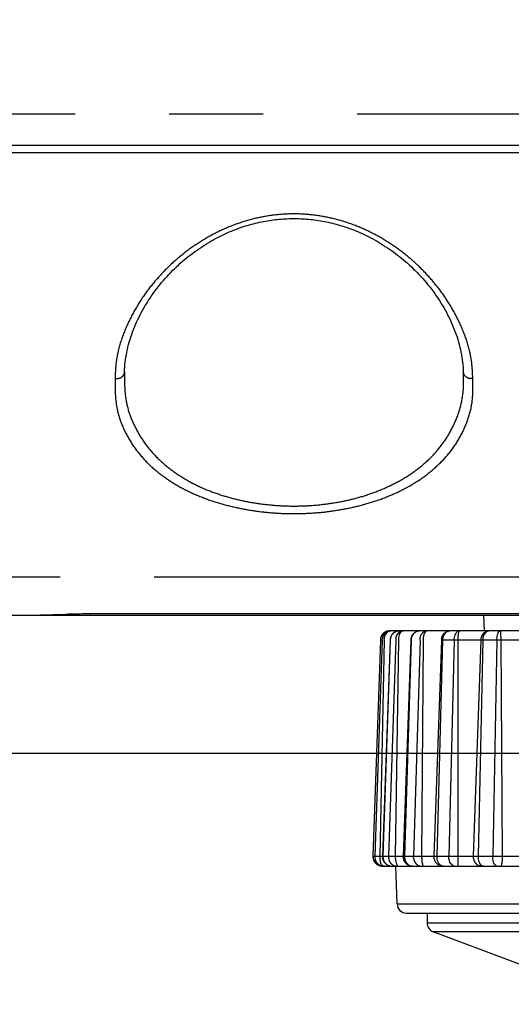
# Model space of a CAD drawing. Extents: x -341 to 649, y -320 to 274.
# Drawn here: x 1 to 9, y -240 to -224 of the extents above; entities that cross this region are included whole.
import ezdxf

# ---------------------------------------------------------------- set-up
doc = ezdxf.new("R2010")
doc.units = 0
doc.linetypes.add('PHANTOM', pattern=[15, 7.5, -1.5, 1.5, -1.5, 1.5, -1.5])
doc.layers.get('0').update_dxf_attribs({"linetype": 'CONTINUOUS'})
doc.layers.get('DEFPOINTS').update_dxf_attribs({"linetype": 'CONTINUOUS'})
doc.styles.get("Standard").update_dxf_attribs({"font": 'txt', "bigfont": 'BIGFONT'})
doc.dimstyles.new('DIMSTYLE', dxfattribs={"dimtxt": 3.2, "dimasz": 1, "dimexe": 2.54, "dimexo": 1, "dimgap": 1.6, "dimtad": 0, "dimzin": 0, "dimblk": 'OPEN30', "dimblk1": 'OPEN30', "dimblk2": 'OPEN30', "dimsah": 1, "dimcen": 0.09, "dimazin": 3, "dimtfac": 1, "dimtofl": 0, "dimtmove": 0, "dimatfit": 3})

# ---------------------------------------------------------------- blocks, each defined once
blk = doc.blocks.new('_OPEN30')
at = {"color": 0, "linetype": 'BYBLOCK'}
for q in [(-3, 1), (-3, -1), (-3, 0)]:
    blk.add_line((0, 0), q, dxfattribs=at)
blk = doc.blocks.new('*D3')
at = {"color": 5, "linetype": 'CONTINUOUS'}
for p, q in [((-10.052, -185.798), (35.706, -185.798)), ((34.436, -230.368), (34.436, -188.798)), ((2.279, -233.368), (35.706, -233.368))]:
    blk.add_line(p, q, dxfattribs=at)
at = {"layer": 'DEFPOINTS', "color": 5, "linetype": 'CONTINUOUS'}
for p in [(-11.052, -185.798), (34.436, -185.798), (1.279, -233.368)]:
    blk.add_point(p, dxfattribs=at)
at = {"color": 5, "linetype": 'CONTINUOUS'}
for p, rotation in [((34.436, -185.798), 90.00000000000018), ((34.436, -233.368), 270.0000000000005)]:
    blk.add_blockref('_OPEN30', p, dxfattribs=dict(at, rotation=rotation))
at = {"color": 5, "linetype": 'CONTINUOUS', "width": 1.337175}
blk.add_text('95.1', height=3.2, rotation=90, dxfattribs=at).set_placement((33.636, -215.526))
blk = doc.blocks.new('*D4')
at = {"color": 7, "linetype": 'CONTINUOUS'}
for p, q in [((44.878, -230.368), (44.878, -227.018)), ((2.279, -233.368), (46.148, -233.368)), ((44.878, -235.568), (44.878, -233.368)), ((-10.052, -235.568), (46.148, -235.568)), ((44.878, -235.568), (44.878, -250.709)), ((44.878, -238.568), (44.878, -241.918))]:
    blk.add_line(p, q, dxfattribs=at)
at = {"layer": 'DEFPOINTS', "color": 7, "linetype": 'CONTINUOUS'}
for p in [(1.279, -233.368), (44.878, -233.368), (-11.052, -235.568)]:
    blk.add_point(p, dxfattribs=at)
at = {"color": 7, "linetype": 'CONTINUOUS'}
for p, rotation in [((44.878, -233.368), 270.0000000000002), ((44.878, -235.568), 90.00000000000051)]:
    blk.add_blockref('_OPEN30', p, dxfattribs=dict(at, rotation=rotation))
at = {"color": 7, "linetype": 'CONTINUOUS', "width": 1.357187}
blk.add_text('4.4', height=3.2, rotation=90, dxfattribs=at).set_placement((44.078, -250.709))
blk = doc.blocks.new('*D5')
at = {"color": 7, "linetype": 'CONTINUOUS'}
for p, q in [((16.448, -162.718), (46.148, -162.718)), ((44.878, -230.368), (44.878, -165.718))]:
    blk.add_line(p, q, dxfattribs=at)
at = {"layer": 'DEFPOINTS', "color": 7, "linetype": 'CONTINUOUS'}
for p in [(15.448, -162.718), (44.878, -162.718), (1.279, -233.368)]:
    blk.add_point(p, dxfattribs=at)
at = {"color": 7, "linetype": 'CONTINUOUS'}
for p, rotation in [((44.878, -162.718), 90.00000000000018), ((44.878, -233.368), 270.0000000000005)]:
    blk.add_blockref('_OPEN30', p, dxfattribs=dict(at, rotation=rotation))
at = {"color": 7, "linetype": 'CONTINUOUS', "width": 1.414312}
blk.add_text('141.3', height=3.2, rotation=90, dxfattribs=at).set_placement((44.078, -205.586))

msp = doc.modelspace()

# ---------------------------------------------------------------- linework, layer by layer
at = {"color": 7, "linetype": 'PHANTOM'}
for p, q in [((-38.669, -225.368), (15.448, -225.368)), ((-56.907, -232.753), (15.11, -232.753)), ((2.069, -233.347), (2.069, -233.368)), ((6.704, -233.763), (6.584, -237.213)), ((6.733, -233.763), (6.614, -237.213)), ((6.765, -233.763), (6.694, -237.213)), ((15.192, -233.763), (6.704, -233.763)), ((6.86, -233.763), (6.744, -237.213)), ((6.947, -233.763), (6.833, -237.213)), ((6.989, -233.763), (6.94, -237.213)), ((7.195, -233.763), (7.089, -237.213)), ((7.335, -233.763), (7.233, -237.213)), ((7.386, -233.763), (7.36, -237.213)), ((7.694, -233.763), (7.602, -237.213)), ((7.881, -233.763), (7.794, -237.213)), ((7.939, -233.763), (7.938, -237.213)), ((8.305, -233.763), (8.185, -237.213)), ((8.335, -233.763), (8.261, -237.213)), ((8.562, -233.763), (8.494, -237.213)), ((8.623, -233.763), (8.647, -237.213)), ((6.583, -237.213), (15.313, -237.213)), ((7.938, -237.213), (7.938, -237.218)), ((6.969, -237.973), (14.927, -237.973)), ((7.448, -238.276), (14.448, -238.276)), ((14.351, -238.417), (7.545, -238.417))]:
    msp.add_line(p, q, dxfattribs=at)
at = {"color": 7, "linetype": 'CONTINUOUS'}
for p, q in [((-38.572, -225.868), (17.448, -225.868)), ((15.458, -225.992), (-111.552, -225.992)), ((-74.981, -233.368), (1.279, -233.368)), ((1.287, -233.368), (14.55, -233.368)), ((13.769, -233.347), (2.069, -233.347)), ((8.361, -233.618), (8.352, -233.368)), ((6.724, -233.694), (6.719, -233.702)), ((6.826, -233.621), (6.818, -233.623)), ((6.855, -233.618), (6.853, -233.618)), ((15.041, -233.618), (6.855, -233.618)), ((7.826, -233.618), (7.825, -233.618)), ((6.704, -233.763), (6.583, -237.213)), ((6.857, -233.763), (6.737, -237.213)), ((7.186, -233.763), (7.065, -237.213)), ((7.186, -233.753), (7.186, -233.763)), ((7.675, -233.763), (7.555, -237.213)), ((6.733, -237.368), (15.163, -237.368)), ((6.969, -237.973), (6.948, -237.368)), ((7.119, -238.118), (14.777, -238.118)), ((7.448, -238.118), (7.448, -238.276)), ((8.948, -238.943), (7.545, -238.417))]:
    msp.add_line(p, q, dxfattribs=at)
at = {"color": 7, "linetype": 'PHANTOM'}
for points in [[(2.471, -229.592, -0.038812), (2.495, -229.278, -0.042805), (2.571, -228.973, -0.030145), (2.69, -228.681, -0.026583), (2.841, -228.405, -0.026563), (3.02, -228.146, -0.025136), (3.225, -227.907, -0.02471), (3.453, -227.689, -0.025006), (3.701, -227.495, -0.025654), (3.968, -227.327, -0.026578), (4.251, -227.188, -0.027665), (4.546, -227.081, -0.028925), (4.853, -227.007, -0.029441), (5.165, -226.969, -0.030164), (5.481, -226.969, -0.029442), (5.793, -227.007, -0.028928), (6.1, -227.08, -0.027667), (6.395, -227.188, -0.026581), (6.678, -227.327, -0.025656), (6.945, -227.495, -0.025005), (7.193, -227.689, -0.024713), (7.421, -227.907, -0.025143), (7.626, -228.146, -0.026547), (7.805, -228.405, -0.02659), (7.956, -228.681, -0.030178), (8.075, -228.973, -0.042702), (8.151, -229.278, -0.03903), (8.175, -229.592)], [(2.471, -229.592), (2.494, -229.592), (2.517, -229.589, 0.043561), (2.54, -229.583, 0.038693), (2.561, -229.574), (2.58, -229.561, 0.045519), (2.598, -229.545, 0.068237), (2.611, -229.527, 0.068565), (2.619, -229.505, 0.061018), (2.621, -229.481)], [(8.025, -229.481, -0.032034), (8.026, -229.765, -0.04988), (7.979, -230.043, -0.040524), (7.883, -230.309, -0.038815), (7.746, -230.558, -0.039085), (7.573, -230.781, -0.034882), (7.368, -230.977, -0.031078), (7.139, -231.144, -0.027485), (6.893, -231.283, -0.0244), (6.633, -231.396, -0.021756), (6.364, -231.485, -0.019975), (6.089, -231.551, -0.01852), (5.809, -231.595, -0.017828), (5.527, -231.62, -0.017357), (5.244, -231.624, -0.017627), (4.961, -231.608, -0.018081), (4.68, -231.573, -0.019332), (4.402, -231.516, -0.020818), (4.13, -231.438, -0.023239), (3.866, -231.336, -0.025996), (3.613, -231.208, -0.029441), (3.376, -231.054, -0.033236), (3.16, -230.871, -0.037771), (2.972, -230.659, -0.038046), (2.819, -230.421, -0.040791), (2.703, -230.162, -0.051121), (2.638, -229.887, -0.033392), (2.62, -229.605)], [(8.175, -229.592), (8.152, -229.592), (8.129, -229.589, -0.04356), (8.107, -229.583, -0.038693), (8.085, -229.574), (8.066, -229.561, -0.045519), (8.048, -229.545, -0.068237), (8.035, -229.527, -0.068565), (8.027, -229.505, -0.061018), (8.025, -229.481)], [(8.175, -229.592, -0.034362), (8.174, -229.885, -0.053862), (8.121, -230.173, -0.042486), (8.013, -230.445, -0.040315), (7.863, -230.696, -0.03941), (7.674, -230.92, -0.034276), (7.454, -231.114, -0.030008), (7.212, -231.279, -0.026153), (6.952, -231.415, -0.023051), (6.68, -231.525, -0.020439), (6.4, -231.611, -0.018729), (6.114, -231.674, -0.017342), (5.824, -231.718, -0.016693), (5.531, -231.741, -0.016248), (5.238, -231.745, -0.016513), (4.945, -231.73, -0.016938), (4.654, -231.695, -0.018141), (4.366, -231.64, -0.01956), (4.083, -231.564, -0.021948), (3.807, -231.464, -0.024688), (3.542, -231.339, -0.028316), (3.292, -231.187, -0.032445), (3.061, -231.006, -0.037709), (2.859, -230.794, -0.039154), (2.691, -230.554, -0.042456), (2.564, -230.29, -0.054478), (2.49, -230.006, -0.03657), (2.47, -229.714)], [(6.733, -233.763), (6.734, -233.739, -0.04146), (6.739, -233.716, -0.049941), (6.748, -233.695, -0.040491), (6.76, -233.675), (6.776, -233.657, -0.041178), (6.794, -233.642, -0.052674), (6.814, -233.63, -0.04589), (6.836, -233.623, -0.038558), (6.859, -233.619)], [(6.765, -233.763), (6.766, -233.741), (6.768, -233.72), (6.774, -233.7), (6.782, -233.681), (6.793, -233.662), (6.806, -233.646, -0.062332), (6.823, -233.632, -0.062027), (6.842, -233.623, -0.053788), (6.863, -233.619)], [(7.012, -233.618, 0.038892), (6.986, -233.618, 0.046919), (6.96, -233.623, 0.05542), (6.936, -233.633, 0.04419), (6.914, -233.648, 0.036394), (6.895, -233.666, 0.045427), (6.879, -233.687, 0.057657), (6.868, -233.711, 0.04874), (6.862, -233.736, 0.041017), (6.86, -233.763)], [(6.947, -233.763, -0.039193), (6.947, -233.738, -0.037344), (6.951, -233.714, -0.04736), (6.959, -233.691, -0.056466), (6.971, -233.671, -0.049733), (6.987, -233.653, -0.042834), (7.007, -233.638, -0.0447), (7.029, -233.627, -0.054075), (7.053, -233.621)], [(7.054, -233.623, 0.078539), (7.035, -233.63, 0.090004), (7.02, -233.644, 0.051308), (7.009, -233.662), (7.001, -233.681), (6.996, -233.701), (6.992, -233.721), (6.99, -233.742), (6.989, -233.763)], [(7.341, -233.618, 0.04135), (7.315, -233.618, 0.049881), (7.29, -233.624, 0.057642), (7.266, -233.634, 0.044889), (7.246, -233.649, 0.036441), (7.227, -233.667, 0.044874), (7.212, -233.688, 0.055691), (7.202, -233.712, 0.045989), (7.196, -233.737, 0.038587), (7.195, -233.763)], [(7.335, -233.763), (7.336, -233.74), (7.339, -233.717), (7.346, -233.696), (7.355, -233.676), (7.368, -233.657, -0.043848), (7.384, -233.639, -0.068426), (7.403, -233.626, -0.071149), (7.424, -233.619, -0.06524), (7.448, -233.618)], [(7.448, -233.618, 0.108577), (7.434, -233.62, 0.104928), (7.422, -233.629), (7.413, -233.64), (7.406, -233.652), (7.4, -233.665), (7.395, -233.679), (7.392, -233.692), (7.389, -233.706), (7.387, -233.721), (7.387, -233.735), (7.386, -233.749), (7.386, -233.763)], [(7.818, -233.618, 0.045778), (7.795, -233.621, 0.05405), (7.772, -233.627, 0.058567), (7.752, -233.639, 0.04341), (7.734, -233.655), (7.719, -233.673, 0.041108), (7.707, -233.694, 0.048887), (7.699, -233.716, 0.038725), (7.695, -233.739), (7.694, -233.763)], [(7.881, -233.763), (7.882, -233.742), (7.884, -233.721), (7.888, -233.7), (7.895, -233.681), (7.905, -233.662), (7.916, -233.644, -0.070588), (7.93, -233.629, -0.090486), (7.949, -233.62, -0.097666), (7.97, -233.618)], [(7.97, -233.618, 0.270698), (7.959, -233.623), (7.953, -233.636), (7.949, -233.648), (7.945, -233.66), (7.943, -233.673), (7.942, -233.686), (7.94, -233.699), (7.94, -233.712), (7.939, -233.725), (7.939, -233.738), (7.939, -233.75), (7.939, -233.763)], [(8.45, -233.618, 0.043418), (8.424, -233.618, 0.050881), (8.399, -233.624, 0.056856), (8.376, -233.634, 0.044124), (8.355, -233.65, 0.035836), (8.337, -233.668, 0.04444), (8.322, -233.689, 0.055193), (8.312, -233.712, 0.045581), (8.306, -233.737, 0.03847), (8.305, -233.763)], [(8.45, -233.618, 0.060758), (8.426, -233.619, 0.071955), (8.404, -233.626, 0.066926), (8.385, -233.639, 0.044208), (8.369, -233.656), (8.356, -233.675, 0.039266), (8.346, -233.695, 0.044238), (8.339, -233.718), (8.336, -233.741), (8.335, -233.763)], [(8.562, -233.763), (8.562, -233.744), (8.563, -233.724), (8.566, -233.705), (8.571, -233.686), (8.577, -233.668), (8.583, -233.65), (8.59, -233.632, -0.189328), (8.603, -233.618, -0.14904), (8.622, -233.618)], [(8.622, -233.618), (8.621, -233.623), (8.62, -233.643), (8.621, -233.682), (8.623, -233.744), (8.623, -233.763, -1)], [(6.743, -237.367, -0.038072), (6.719, -237.363, -0.045468), (6.696, -237.355, -0.05306), (6.675, -237.343, -0.041968), (6.656, -237.328, -0.033959), (6.64, -237.309, -0.04197), (6.627, -237.289, -0.052512), (6.619, -237.266, -0.044206), (6.614, -237.242, -0.037037), (6.614, -237.218)], [(6.694, -237.218), (6.694, -237.249, 0.022522), (6.697, -237.28, 0.031053), (6.703, -237.312, 0.076448), (6.716, -237.341, 0.161619), (6.739, -237.361, 0.095468), (6.771, -237.366)], [(6.744, -237.218, 0.038224), (6.745, -237.244, 0.045813), (6.75, -237.269, 0.05505), (6.759, -237.293, 0.044554), (6.774, -237.315, 0.036815), (6.791, -237.334, 0.046102), (6.812, -237.35, 0.059494), (6.836, -237.361, 0.051349), (6.861, -237.367, 0.043161), (6.887, -237.368)], [(6.974, -237.368, -0.044984), (6.948, -237.367, -0.053505), (6.923, -237.362, -0.060615), (6.9, -237.35, -0.04633), (6.88, -237.334, -0.037017), (6.862, -237.315, -0.044777), (6.848, -237.293, -0.054591), (6.838, -237.269, -0.044605), (6.834, -237.244, -0.037314), (6.833, -237.218)], [(6.94, -237.218), (6.94, -237.237), (6.941, -237.257), (6.944, -237.277), (6.948, -237.297), (6.954, -237.315), (6.96, -237.335), (6.967, -237.354, 0.188321), (6.981, -237.368, 0.144311), (7, -237.368)], [(7.089, -237.218), (7.089, -237.242, 0.038986), (7.093, -237.266, 0.048671), (7.101, -237.288, 0.040926), (7.112, -237.309, 0.034404), (7.127, -237.329, 0.044536), (7.145, -237.345, 0.060385), (7.165, -237.358, 0.055463), (7.188, -237.365, 0.047704), (7.212, -237.367)], [(7.36, -237.368, -0.053046), (7.335, -237.367, -0.061714), (7.311, -237.361, -0.065142), (7.29, -237.348, -0.046614), (7.272, -237.332, -0.035799), (7.257, -237.312, -0.042222), (7.245, -237.29, -0.049071), (7.237, -237.267, -0.038347), (7.233, -237.243), (7.233, -237.218)], [(7.36, -237.218), (7.36, -237.232), (7.361, -237.247), (7.361, -237.262), (7.362, -237.276), (7.364, -237.291), (7.366, -237.305), (7.368, -237.319), (7.372, -237.334), (7.376, -237.348), (7.382, -237.362, 0.44196), (7.392, -237.368)], [(7.602, -237.218), (7.602, -237.24), (7.605, -237.261), (7.61, -237.282), (7.619, -237.302), (7.63, -237.321), (7.644, -237.338, 0.058999), (7.66, -237.352, 0.061511), (7.68, -237.362, 0.05752), (7.701, -237.366)], [(7.903, -237.368, -0.070179), (7.879, -237.367, -0.076318), (7.858, -237.359, -0.069971), (7.839, -237.345, -0.044127), (7.825, -237.327), (7.812, -237.307), (7.803, -237.286, -0.041501), (7.797, -237.263), (7.795, -237.24), (7.794, -237.218)], [(8.334, -237.368, -0.041271), (8.307, -237.367, -0.04937), (8.281, -237.362, -0.057849), (8.257, -237.351, -0.045669), (8.236, -237.336, -0.037307), (8.217, -237.317, -0.045845), (8.201, -237.295, -0.057585), (8.191, -237.271, -0.048355), (8.185, -237.244, -0.040443), (8.185, -237.218)], [(8.261, -237.218), (8.261, -237.238), (8.263, -237.258), (8.267, -237.278), (8.273, -237.298), (8.281, -237.315), (8.291, -237.333, 0.056402), (8.304, -237.349, 0.072563), (8.321, -237.36, 0.079486), (8.339, -237.366)], [(8.578, -237.368, -0.113376), (8.556, -237.365, -0.094731), (8.538, -237.355, -0.069305), (8.524, -237.339), (8.514, -237.32), (8.506, -237.301), (8.499, -237.28), (8.496, -237.26), (8.494, -237.238), (8.494, -237.218)], [(8.647, -237.218), (8.647, -237.232), (8.647, -237.247), (8.647, -237.261), (8.646, -237.276), (8.644, -237.29), (8.642, -237.305), (8.64, -237.319), (8.637, -237.334), (8.632, -237.347), (8.628, -237.361, -0.477096), (8.617, -237.368)]]:
    msp.add_lwpolyline(points, format="xyb", dxfattribs=at)
at = {"color": 7, "linetype": 'CONTINUOUS'}
for points in [[(2.621, -229.481), (2.622, -229.447), (2.625, -229.408), (2.628, -229.369), (2.632, -229.329), (2.637, -229.29), (2.643, -229.25), (2.65, -229.21), (2.658, -229.17), (2.666, -229.13), (2.676, -229.09), (2.686, -229.049), (2.697, -229.009), (2.709, -228.969), (2.722, -228.929), (2.735, -228.889), (2.749, -228.849), (2.764, -228.809), (2.78, -228.769), (2.797, -228.729), (2.814, -228.689), (2.833, -228.65), (2.852, -228.611), (2.871, -228.572), (2.892, -228.533), (2.913, -228.494), (2.934, -228.456), (2.957, -228.418), (2.98, -228.381), (3.003, -228.343), (3.028, -228.307), (3.052, -228.27), (3.078, -228.234), (3.104, -228.198), (3.13, -228.163), (3.157, -228.128), (3.185, -228.094), (3.213, -228.06), (3.241, -228.027), (3.27, -227.994), (3.299, -227.962), (3.328, -227.93), (3.358, -227.899), (3.388, -227.868), (3.419, -227.839), (3.449, -227.809), (3.48, -227.78), (3.511, -227.752), (3.543, -227.725), (3.574, -227.698), (3.606, -227.671), (3.638, -227.645), (3.67, -227.62), (3.703, -227.595), (3.735, -227.571), (3.767, -227.548), (3.8, -227.525), (3.833, -227.503), (3.865, -227.482), (3.898, -227.461), (3.931, -227.44), (3.964, -227.42), (3.997, -227.401), (4.03, -227.382), (4.063, -227.364), (4.095, -227.347), (4.128, -227.33), (4.161, -227.313), (4.194, -227.297), (4.227, -227.282), (4.259, -227.267), (4.292, -227.253), (4.325, -227.239), (4.357, -227.226), (4.39, -227.213), (4.422, -227.201), (4.454, -227.189), (4.487, -227.178), (4.519, -227.167), (4.551, -227.157), (4.583, -227.147), (4.615, -227.138), (4.647, -227.129), (4.679, -227.121), (4.711, -227.113), (4.743, -227.105), (4.774, -227.098), (4.806, -227.091), (4.838, -227.085), (4.869, -227.079), (4.901, -227.073), (4.932, -227.068), (4.964, -227.064), (4.995, -227.059), (5.026, -227.056), (5.058, -227.052), (5.089, -227.049), (5.12, -227.046), (5.152, -227.044), (5.183, -227.042), (5.214, -227.041), (5.245, -227.039), (5.276, -227.039), (5.308, -227.038), (5.339, -227.038), (5.37, -227.039), (5.401, -227.039), (5.432, -227.041), (5.464, -227.042), (5.495, -227.044), (5.526, -227.046), (5.557, -227.049), (5.589, -227.052), (5.62, -227.056), (5.651, -227.059), (5.683, -227.064), (5.714, -227.068), (5.746, -227.074), (5.777, -227.079), (5.809, -227.085), (5.841, -227.091), (5.872, -227.098), (5.904, -227.105), (5.936, -227.113), (5.968, -227.121), (5.999, -227.129), (6.031, -227.138), (6.063, -227.147), (6.095, -227.157), (6.128, -227.168), (6.16, -227.178), (6.192, -227.19), (6.225, -227.201), (6.257, -227.214), (6.289, -227.226), (6.322, -227.24), (6.355, -227.253), (6.387, -227.268), (6.42, -227.282), (6.453, -227.298), (6.485, -227.314), (6.518, -227.33), (6.551, -227.347), (6.584, -227.364), (6.617, -227.383), (6.65, -227.401), (6.683, -227.42), (6.715, -227.44), (6.748, -227.461), (6.781, -227.482), (6.814, -227.503), (6.846, -227.526), (6.879, -227.548), (6.912, -227.572), (6.944, -227.596), (6.976, -227.62), (7.008, -227.646), (7.04, -227.671), (7.072, -227.698), (7.104, -227.725), (7.135, -227.752), (7.166, -227.781), (7.197, -227.809), (7.228, -227.839), (7.258, -227.869), (7.288, -227.899), (7.318, -227.93), (7.348, -227.962), (7.377, -227.994), (7.406, -228.027), (7.434, -228.061), (7.462, -228.094), (7.489, -228.129), (7.516, -228.163), (7.543, -228.199), (7.569, -228.234), (7.594, -228.27), (7.619, -228.307), (7.643, -228.344), (7.667, -228.381), (7.69, -228.419), (7.712, -228.457), (7.734, -228.495), (7.755, -228.533), (7.775, -228.572), (7.795, -228.611), (7.814, -228.65), (7.832, -228.69), (7.849, -228.729), (7.866, -228.769), (7.882, -228.809), (7.897, -228.849), (7.911, -228.889), (7.925, -228.929), (7.937, -228.969), (7.949, -229.01), (7.96, -229.05), (7.97, -229.09), (7.98, -229.13), (7.988, -229.17)], [(7.988, -229.17), (7.996, -229.21), (8.003, -229.25), (8.009, -229.29), (8.014, -229.33), (8.018, -229.369), (8.021, -229.408), (8.024, -229.448), (8.025, -229.481)], [(6.712, -233.718), (6.709, -233.727), (6.707, -233.735), (6.706, -233.744), (6.704, -233.753), (6.704, -233.763)], [(6.709, -233.727), (6.707, -233.735), (6.706, -233.744), (6.704, -233.753), (6.704, -233.763)], [(6.719, -233.702), (6.715, -233.71), (6.712, -233.718)], [(6.745, -233.665), (6.739, -233.671), (6.733, -233.679), (6.728, -233.686), (6.724, -233.694)], [(6.752, -233.658), (6.745, -233.665), (6.739, -233.671), (6.733, -233.679)], [(6.766, -233.647), (6.759, -233.652), (6.752, -233.658)], [(6.853, -233.618), (6.844, -233.618), (6.834, -233.619), (6.825, -233.621), (6.816, -233.623), (6.807, -233.626), (6.798, -233.629), (6.79, -233.633), (6.781, -233.637), (6.774, -233.642), (6.766, -233.647), (6.759, -233.652)], [(6.818, -233.623), (6.816, -233.623), (6.807, -233.626), (6.798, -233.629), (6.79, -233.633), (6.781, -233.637), (6.774, -233.642)], [(7.012, -233.618), (7.009, -233.618), (7, -233.618), (6.99, -233.619), (6.981, -233.621), (6.971, -233.623), (6.962, -233.626), (6.953, -233.629), (6.944, -233.633), (6.936, -233.637), (6.928, -233.642), (6.92, -233.647), (6.913, -233.653), (6.906, -233.659), (6.899, -233.665), (6.893, -233.672), (6.887, -233.679), (6.882, -233.687), (6.877, -233.694), (6.873, -233.702), (6.869, -233.71), (6.866, -233.719), (6.863, -233.727), (6.861, -233.736), (6.859, -233.744), (6.858, -233.753), (6.857, -233.763)], [(7.341, -233.618), (7.338, -233.618), (7.328, -233.618), (7.319, -233.619), (7.309, -233.621), (7.3, -233.623), (7.291, -233.626), (7.282, -233.629), (7.273, -233.633), (7.264, -233.637), (7.256, -233.642), (7.249, -233.647), (7.241, -233.653), (7.234, -233.659), (7.228, -233.665), (7.221, -233.672), (7.216, -233.679), (7.21, -233.687), (7.205, -233.694), (7.201, -233.702), (7.197, -233.71), (7.194, -233.719), (7.191, -233.727), (7.189, -233.736), (7.187, -233.745), (7.186, -233.753)], [(7.825, -233.618), (7.815, -233.618), (7.806, -233.619), (7.797, -233.621), (7.787, -233.623), (7.779, -233.626), (7.77, -233.629), (7.761, -233.633), (7.753, -233.637), (7.745, -233.642), (7.737, -233.647), (7.73, -233.652), (7.723, -233.658), (7.717, -233.665), (7.711, -233.672), (7.705, -233.679), (7.7, -233.686), (7.695, -233.694), (7.691, -233.702), (7.687, -233.71), (7.684, -233.718), (7.681, -233.727), (7.679, -233.735), (7.677, -233.744), (7.676, -233.753), (7.675, -233.763)]]:
    msp.add_lwpolyline(points, dxfattribs=at)
for points in [[(2.069, -233.347, 0.003391), (1.97, -233.347, 0.003771), (1.871, -233.348, 0.003017), (1.772, -233.35, 0.002123), (1.673, -233.354), (1.575, -233.358), (1.476, -233.362, -0.002101), (1.377, -233.367, -0.012698), (1.279, -233.368)], [(6.855, -233.618, 0.038975), (6.829, -233.619, 0.04695), (6.803, -233.623, 0.055298), (6.779, -233.634, 0.044071), (6.758, -233.648, 0.03618), (6.739, -233.666, 0.045182), (6.723, -233.687, 0.057217), (6.711, -233.711, 0.048351), (6.705, -233.736, 0.040741), (6.704, -233.763)], [(7.817, -233.618, 0.037717), (7.792, -233.62, 0.045299), (7.768, -233.626, 0.053131), (7.745, -233.637, 0.042405), (7.725, -233.652, 0.034695), (7.708, -233.67, 0.043434), (7.693, -233.69, 0.054897), (7.682, -233.713, 0.04643), (7.677, -233.737, 0.039112), (7.676, -233.763)]]:
    msp.add_lwpolyline(points, format="xyb", dxfattribs=at)
at = {"color": 7, "linetype": 'PHANTOM'}
for points in [[(7.078, -233.618), (7.073, -233.618), (7.067, -233.618), (7.063, -233.619), (7.058, -233.621), (7.054, -233.623)], [(7.938, -237.218), (7.938, -237.226), (7.938, -237.235), (7.938, -237.243), (7.938, -237.251), (7.938, -237.259), (7.938, -237.268), (7.938, -237.276), (7.938, -237.284), (7.938, -237.293), (7.938, -237.3), (7.938, -237.308), (7.938, -237.317), (7.938, -237.325), (7.938, -237.333), (7.938, -237.342), (7.938, -237.35), (7.939, -237.358), (7.939, -237.366)], [(6.771, -237.366), (6.773, -237.367), (6.776, -237.368), (6.779, -237.368), (6.781, -237.368), (6.783, -237.368)]]:
    msp.add_lwpolyline(points, dxfattribs=at)
for centre, radius, start, end in [((4.628, -229.552), 2.009, 177.9886, 181.5033), ((4.452, -229.659), 1.983, 178.0531, 181.5779), ((6.878, -233.758), 0.14, 93.9036, 97.7662), ((6.878, -233.711), 0.0928, 94.7021, 99.4177), ((6.878, -233.757), 0.14, 90.0038, 93.9048), ((6.878, -233.712), 0.0939, 89.9955, 94.6982), ((7.078, -233.734), 0.116, 90.0451, 102.7694), ((7.827, -233.737), 0.119, 90.0019, 94.1861), ((6.734, -237.218), 0.15, 178.0052, 179.9999), ((6.734, -237.218), 0.15, 179.9533, 254.4275), ((6.765, -237.218), 0.151, 178.019, 179.9999), ((6.947, -237.218), 0.254, 178.817, 180.0001), ((6.901, -237.218), 0.156, 178.0786, 180), ((6.993, -237.218), 0.16, 178.1193, 180), ((7.304, -237.218), 0.365, 179.1782, 180.0001), ((7.259, -237.218), 0.17, 178.2359, 180), ((7.409, -237.218), 0.177, 178.3017, 180), ((8.067, -237.218), 0.706, 179.5753, 180.0001), ((7.798, -237.218), 0.196, 178.4704, 180.0001), ((8.002, -237.218), 0.208, 178.5584, 180.0001), ((8.336, -237.218), 0.151, 178.012, 179.9999), ((8.505, -237.218), 0.244, 178.7717, 180.0001), ((8.761, -237.218), 0.267, 178.8781, 180.0001), ((7.911, -237.218), 0.737, 359.9999, 0.4071), ((6.733, -237.219), 0.149, 254.4828, 258.1353), ((6.733, -237.219), 0.149, 258.137, 258.613), ((6.733, -237.219), 0.149, 258.6148, 261.8215), ((6.733, -237.218), 0.15, 261.8203, 266.2452), ((6.733, -237.219), 0.149, 266.2431, 269.9968), ((6.762, -237.22), 0.147, 262.4461, 269.9898), ((6.888, -237.23), 0.138, 269.3271, 269.9999), ((7.221, -237.251), 0.117, 265.6285, 269.9953), ((7.717, -237.279), 0.089, 259.9737, 264.9576), ((7.717, -237.28), 0.0878, 264.9606, 269.9931), ((8.353, -237.31), 0.0576, 257.5517, 269.9264)]:
    msp.add_arc(centre, radius, start, end, dxfattribs=at)
at = {"color": 7, "linetype": 'CONTINUOUS'}
for centre, radius, start, end in [((7.827, -233.77), 0.152, 90.36, 93.6583), ((6.733, -237.218), 0.15, 178, 270), ((6.886, -237.218), 0.15, 178, 270), ((7.215, -237.218), 0.15, 178, 270), ((7.705, -237.218), 0.15, 178, 270), ((7.119, -237.968), 0.15, 182, 270.0008), ((7.598, -238.276), 0.15, 180, 249.4472)]:
    msp.add_arc(centre, radius, start, end, dxfattribs=at)

# ---------------------------------------------------------------- dimensions: what is measured, and where the dimension line sits
for base, p1, p2, override, picture, middle in [((44.878, -162.718), (1.279, -233.368), (15.448, -162.718), {"dimgap": 0, "dimtad": 1, "dimse1": 1, "dimtofl": 1}, '*D5', (44.878, -198.043)), ((44.878, -233.368), (-11.052, -235.568), (1.279, -233.368), {"dimgap": 0, "dimtad": 1, "dimtofl": 1}, '*D4', (44.878, -246.366))]:
    dim = msp.add_linear_dim(base=base, p1=p1, p2=p2, angle=90, dimstyle='DIMSTYLE', override=override, dxfattribs=at)
    dim.commit()
    dim.dimension.update_dxf_attribs({"geometry": picture, "text_midpoint": middle})
at = {"color": 5, "linetype": 'CONTINUOUS'}
dim = msp.add_linear_dim(base=(34.436, -185.798), p1=(1.279, -233.368), p2=(-11.052, -185.798), angle=90, dimstyle='DIMSTYLE', override={"dimgap": 0, "dimtad": 1, "dimtofl": 1}, dxfattribs=at)
dim.commit()
dim.dimension.update_dxf_attribs({"geometry": '*D3', "text_midpoint": (34.436, -209.583)})

doc.saveas('drawing.dxf')
